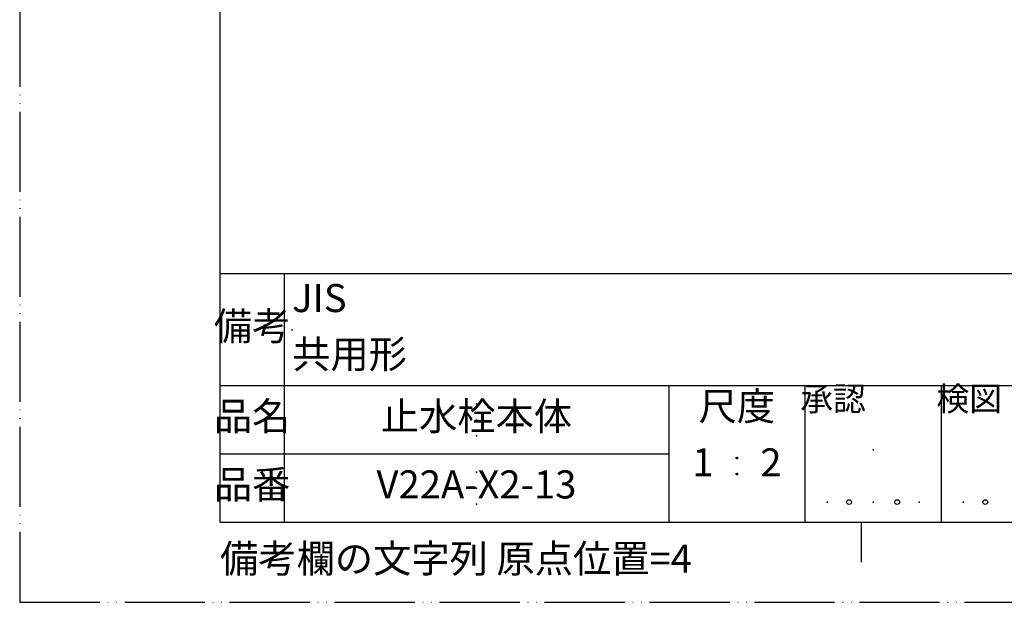
# Model space of a CAD drawing. Units: inches. Extents: x 0 to 420, y 0 to 594.
# Drawn here: x 0 to 246, y 0 to 145 of the extents above; entities that cross this region are included whole.
import ezdxf

# ---------------------------------------------------------------- set-up
doc = ezdxf.new("R2010")
doc.units = ezdxf.units.IN
doc.linetypes.add('DOT_CENTER', pattern=[14, 12, -1, 0, -1])
doc.linetypes.add('PHANTOM', pattern=[13, 10, -1, 0, -1, 0, -1])
doc.layers.add('1', color=7, linetype='Continuous')
doc.styles.add('CONVERTER_1', font='msmincho.ttc', dxfattribs={"width": 0.89})
doc.styles.add('CONVERTER_2', font='txt.shx', dxfattribs={"width": 0.9})

# ---------------------------------------------------------------- blocks, each defined once
blk = doc.blocks.new('_J__A4')
at = {"layer": '1', "color": 4, "linetype": 'PHANTOM'}
for p, q in [((0, 297), (0, 0)), ((0, 0), (210, 0))]:
    blk.add_line(p, q, dxfattribs=at)
at = {"layer": '1', "color": 7, "linetype": 'Continuous'}
for p, q in [((25, 10), (25, 148.5)), ((25, 41), (200, 41)), ((200, 27), (25, 27)), ((25, 10), (105, 10)), ((105, 10), (200, 10))]:
    blk.add_line(p, q, dxfattribs=at)
at = {"layer": '1', "color": 2, "linetype": 'Continuous'}
for p, q in [((33, 41), (33, 27)), ((33, 27), (33, 10)), ((81, 27), (81, 10)), ((98, 27), (98, 10)), ((115, 27), (115, 10)), ((25, 18.5), (81, 18.5)), ((105, 10), (105, 5))]:
    blk.add_line(p, q, dxfattribs=at)
at = {"layer": '1', "color": 7, "linetype": 'DOT_CENTER'}
for centre in [(89.5, 18), (89.5, 16)]:
    blk.add_circle(centre, 0.1, dxfattribs=at)
at = {"layer": '1', "color": 7, "linetype": 'Continuous'}
for centre in [(103.5, 12.5), (109.5, 12.5), (120.5, 12.5)]:
    blk.add_circle(centre, 0.3, dxfattribs=at)
at = {"layer": '1', "color": 4}
for p in [(34, 34), (57, 24.75), (57, 22.75), (57, 20.75), (106.5, 19), (57, 16.25), (85.25, 17), (93.75, 17), (57, 14.25), (100.75, 12.5), (106.5, 12.5), (112.25, 12.5), (117.75, 12.5), (57, 12.25)]:
    blk.add_point(p, dxfattribs=at)
at = {"layer": '1', "color": 2, "attachment_point": 5, "style": 'CONVERTER_1'}
for s, insert, char_height, line_spacing_factor in [('備考', (29, 34), 3.5, 0.60024), ('承認', (101.5, 25), 3, 0.780312), ('検図', (118.5, 25), 3, 0.780312), ('尺度', (89.5, 24), 3.5, 0.720288), ('品名', (29, 22.75), 3.5, 0.960384), ('品番', (29, 14.25), 3.5, 0.960384)]:
    blk.add_mtext(s, dxfattribs=dict(at, insert=insert, char_height=char_height, line_spacing_factor=line_spacing_factor))
at = {"layer": '1', "color": 250, "insert": (25, 5), "char_height": 3.5, "attachment_point": 4, "line_spacing_factor": 0.720288, "style": 'CONVERTER_1'}
blk.add_mtext('備考欄の文字列 原点位置=4', dxfattribs=at)

msp = doc.modelspace()

# ---------------------------------------------------------------- block references
at = {"layer": '1', "xscale": 2, "yscale": 2, "zscale": 2}
msp.add_blockref('_J__A4', (0, 0), dxfattribs=at)

# ---------------------------------------------------------------- texts
at = {"color": 7, "char_height": 7, "attachment_point": 5, "line_spacing_factor": 0.720288, "style": 'CONVERTER_2'}
for s, insert in [('1', (170.5, 34)), ('2', (187.5, 34))]:
    msp.add_mtext(s, dxfattribs=dict(at, insert=insert))
at = {"layer": '1', "color": 7, "char_height": 7}
for s, insert, attachment_point, line_spacing_factor, style in [('JIS', (68, 75), 4, 1.320528, 'CONVERTER_2'), ('共用形', (68, 61), 4, 1.320528, 'CONVERTER_1'), ('止水栓本体', (114, 45.5), 5, 1.320528, 'CONVERTER_1'), ('V22A-X2-13', (114, 28.5), 5, 0.780312, 'CONVERTER_2')]:
    msp.add_mtext(s, dxfattribs=dict(at, insert=insert, attachment_point=attachment_point, line_spacing_factor=line_spacing_factor, style=style))

doc.saveas('drawing.dxf')
